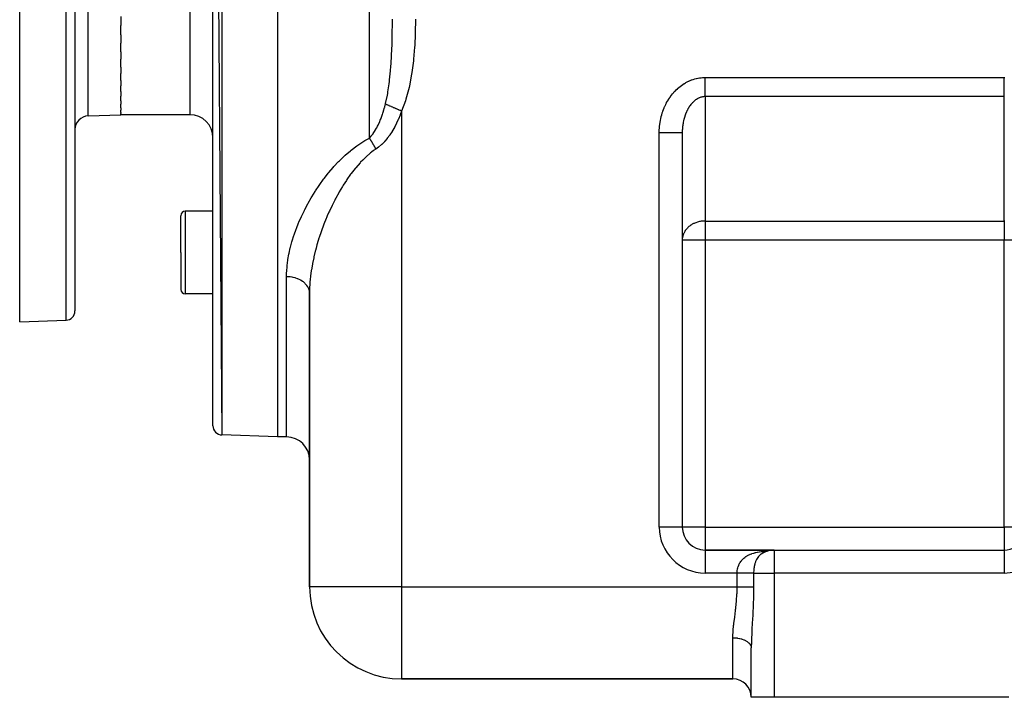
# Model space of a CAD drawing. Extents: x 24 to 1742, y -1013 to 283.
# Drawn here: x 24 to 238, y -535 to -388 of the extents above; entities that cross this region are included whole.
import ezdxf

# ---------------------------------------------------------------- set-up
doc = ezdxf.new("R2010")
doc.units = 0
doc.linetypes.add('DASHED', pattern=[11.05, 8.7, -2.35])
doc.layers.get('0').update_dxf_attribs({"linetype": 'CONTINUOUS'})
doc.layers.add('NEVIDI', color=4, linetype='DASHED')

msp = doc.modelspace()

# ---------------------------------------------------------------- linework, layer by layer
at = {"color": 2}
for p, q in [((80, -228.416637), (80, -478.416637)), ((66, -230.836905), (67.930201, -477.99515)), ((66, -475.996368), (66, -230.836905)), ((24, -453.416637), (24, -353.416637)), ((36, -353.416637), (36, -451.06621)), ((36, -353.416637), (36, -451.06621)), ((46, -387.052476), (46, -389.01648)), ((46, -391.083126), (46, -389.01648)), ((46, -391.083126), (46, -392.880451)), ((46, -394.765983), (46, -392.880451)), ((46, -394.765983), (46, -396.37919)), ((46, -398.066477), (46, -396.37919)), ((46, -398.066477), (46, -399.480386)), ((46, -400.954657), (46, -399.480386)), ((46, -400.954657), (46, -402.155208)), ((46, -403.403153), (46, -402.155208)), ((46, -403.403153), (46, -404.378954)), ((46, -405.390048), (46, -404.378954)), ((46, -405.390048), (46, -406.13093)), ((46, -406.896157), (46, -406.13093)), ((38.895302, -408.664738), (46, -408.416637)), ((46, -406.896157), (46, -407.394941)), ((46, -407.908441), (46, -407.394941)), ((46, -407.908441), (46, -408.159208)), ((46, -408.416637), (46, -408.159208)), ((61, -408.416637), (46, -408.416637)), ((61, -408.416637), (46, -408.416637)), ((168, -412.342585), (168, -498)), ((168, -412.342585), (168, -498)), ((66, -429.363421), (60, -429.363421)), ((59, -438.363421), (59, -430.363421)), ((59, -438.363421), (59, -430.363421)), ((59, -438.363421), (59, -446.363421)), ((59, -438.363421), (59, -446.363421)), ((87, -447.224952), (87, -511)), ((87, -511), (87, -447.224952)), ((66, -447.363421), (60, -447.363421)), ((24, -453.416637), (34.069799, -453.064991)), ((80, -478.416637), (67.930201, -477.99515)), ((80, -478.416637), (67.930201, -477.99515)), ((82, -478.416637), (80, -478.416637)), ((82, -478.416637), (80, -478.416637)), ((168, -498), (167.991279, -498)), ((188, -503), (173, -503)), ((173, -503), (173, -503.008722)), ((173, -503), (188, -503)), ((185.10909, -503.903419), (185.240637, -503.830355)), ((185.478152, -503.685831), (185.296777, -503.793746)), ((185.631984, -503.594304), (185.590809, -503.618802)), ((186.082904, -503.385086), (185.815702, -503.502352)), ((186.244816, -503.318079), (186.251243, -503.315793)), ((186.669031, -503.183826), (186.365657, -503.274655)), ((186.781255, -503.150227), (186.750447, -503.159451)), ((186.798511, -503.146952), (186.781255, -503.150227)), ((188, -503), (238, -503)), ((188, -503), (238, -503)), ((183, -535), (183, -524.26649)), ((183, -535), (183, -524.266499)), ((179, -531), (107, -531)), ((107, -531), (179, -531)), ((188, -535), (183, -535)), ((239, -535), (188, -535))]:
    msp.add_line(p, q, dxfattribs=at)
for centre, radius, start, end in [((39, -411.662911), 3, 92, 180), ((61, -413.416637), 5, 0, 90), ((60, -430.363421), 1, 90, 180), ((60, -446.363421), 1, 180, 270), ((34, -451.06621), 2, 272, 360), ((68, -475.996368), 2, 180, 268), ((82, -483.416637), 5, 0, 90), ((173, -498), 5, 180, 270), ((238, -498), 5, 270, 300), ((188, -508), 5, 90, 123.748989), ((107, -511), 20, 180, 270), ((179, -535), 4, 0, 90)]:
    msp.add_arc(centre, radius, start, end, dxfattribs=at)
at = {"layer": 'NEVIDI', "color": 7, "linetype": 'CONTINUOUS'}
for p, q in [((67.930201, -228.838123), (67.930201, -477.99515)), ((100, -413.49548), (100, -228.4861)), ((61, -329.969852), (61, -408.416637)), ((34.069799, -453.064991), (34.069799, -353.416637)), ((38.895302, -408.664738), (38.895302, -353.416637)), ((104.987918, -389.947618), (104.993502, -389.362413)), ((104.993502, -389.362413), (105, -387.69491)), ((109.999899, -387.854428), (109.967106, -390.434722)), ((110, -387.69491), (109.999899, -387.854428)), ((104.955015, -391.907274), (104.983522, -390.310521)), ((104.983522, -390.310521), (104.987918, -389.947618)), ((109.956841, -390.816449), (109.846001, -393.388527)), ((109.967106, -390.434722), (109.956841, -390.816449)), ((104.826146, -395.498087), (104.922954, -393.101561)), ((104.922954, -393.101561), (104.933616, -392.743039)), ((104.933616, -392.743039), (104.955015, -391.907274)), ((109.846001, -393.388527), (109.822905, -393.768995)), ((104.652987, -398.207312), (104.807787, -395.850482)), ((104.807787, -395.850482), (104.820863, -395.601769)), ((104.820863, -395.601769), (104.826146, -395.498087)), ((109.822905, -393.768995), (109.615683, -396.330607)), ((109.576796, -396.70868), (109.250237, -399.257771)), ((109.615683, -396.330607), (109.576796, -396.70868)), ((104.397244, -400.86813), (104.599911, -398.850462)), ((104.599911, -398.850462), (104.600793, -398.84026)), ((104.600793, -398.84026), (104.624993, -398.554197)), ((104.624993, -398.554197), (104.652987, -398.207312)), ((109.19185, -399.632526), (108.714118, -402.165781)), ((109.250237, -399.257771), (109.19185, -399.632526)), ((104.034223, -403.475537), (104.296177, -401.693714)), ((104.296177, -401.693714), (104.356984, -401.208464)), ((104.356984, -401.208464), (104.397244, -400.86813)), ((108.714118, -402.165781), (108.630116, -402.539084)), ((167.263927, -402.4979), (167.515476, -402.292994)), ((167.515476, -402.292994), (167.553256, -402.263361)), ((167.553256, -402.263361), (167.810586, -402.069114)), ((167.810586, -402.069114), (167.849197, -402.041083)), ((167.849197, -402.041083), (168.112014, -401.857719)), ((168.112014, -401.857719), (168.151376, -401.831348)), ((168.151376, -401.831348), (168.419335, -401.659126)), ((168.419335, -401.659126), (168.459473, -401.634403)), ((168.459473, -401.634403), (168.732296, -401.473532)), ((168.732296, -401.473532), (168.773126, -401.45051)), ((168.773126, -401.45051), (169.050475, -401.301167)), ((169.050475, -401.301167), (169.09192, -401.279885)), ((169.09192, -401.279885), (169.373419, -401.142257)), ((169.373419, -401.142257), (169.415472, -401.122717)), ((169.415472, -401.122717), (169.700789, -400.996983)), ((169.700789, -400.996983), (169.743377, -400.979224)), ((169.743377, -400.979224), (170.032193, -400.865566)), ((170.032193, -400.865566), (170.075254, -400.84962)), ((170.075254, -400.84962), (170.367221, -400.748195)), ((170.367221, -400.748195), (170.410728, -400.734065)), ((170.410728, -400.734065), (170.705469, -400.644924)), ((170.705469, -400.644924), (170.749349, -400.632623)), ((170.749349, -400.632623), (171.046481, -400.555823)), ((171.046481, -400.555823), (171.090682, -400.545357)), ((171.090682, -400.545357), (171.389852, -400.480974)), ((171.389852, -400.480974), (171.434313, -400.472359)), ((171.434313, -400.472359), (171.735078, -400.420505)), ((171.735078, -400.420505), (171.779739, -400.413756)), ((171.779739, -400.413756), (172.081985, -400.374516)), ((172.081985, -400.374516), (172.126834, -400.369647)), ((172.126834, -400.369647), (172.429989, -400.343199)), ((172.429989, -400.343199), (172.474933, -400.340237)), ((172.474933, -400.340237), (172.778707, -400.326734)), ((172.778707, -400.326734), (172.823706, -400.325703)), ((172.823706, -400.325703), (173, -400.324081)), ((173, -400.324081), (238, -400.324081)), ((173, -400.477124), (173, -400.324081)), ((173, -400.688189), (173, -400.477124)), ((173, -400.806748), (173, -400.688189)), ((173, -400.894497), (173, -400.806748)), ((173, -401.103888), (173, -400.894497)), ((173, -401.307829), (173, -401.103888)), ((173, -401.45544), (173, -401.307829)), ((173, -401.513999), (173, -401.45544)), ((173, -401.714186), (173, -401.513999)), ((173, -401.915874), (173, -401.714186)), ((173, -402.084637), (173, -401.915874)), ((173, -402.110863), (173, -402.084637)), ((173, -402.306564), (173, -402.110863)), ((173, -402.49498), (173, -402.306564)), ((238, -400.324081), (238.13122, -400.324921)), ((238, -400.48131), (238, -400.324081)), ((238, -400.68819), (238, -400.48131)), ((238, -400.806748), (238, -400.68819)), ((238, -400.898524), (238, -400.806748)), ((238, -401.103889), (238, -400.898524)), ((238, -401.311807), (238, -401.103889)), ((238, -401.455441), (238, -401.311807)), ((238, -401.513999), (238, -401.455441)), ((238, -401.718078), (238, -401.513999)), ((238, -401.915874), (238, -401.718078)), ((238, -402.084637), (238, -401.915874)), ((238, -402.114646), (238, -402.084637)), ((238, -402.306564), (238, -402.114646)), ((238, -402.498745), (238, -402.306564)), ((103.531824, -405.984153), (103.915143, -404.158534)), ((103.915143, -404.158534), (103.977877, -403.806983)), ((103.977877, -403.806983), (104.034223, -403.475537)), ((108.630116, -402.539084), (107.955689, -405.047912)), ((165.423484, -404.498588), (165.453001, -404.457594)), ((165.453001, -404.457594), (165.655846, -404.185624)), ((165.655846, -404.185624), (165.686511, -404.145927)), ((165.686511, -404.145927), (165.897114, -403.882647)), ((165.897114, -403.882647), (165.928944, -403.844221)), ((165.928944, -403.844221), (166.147063, -403.589923)), ((166.147063, -403.589923), (166.179989, -403.552853)), ((166.179989, -403.552853), (166.405377, -403.307825)), ((166.405377, -403.307825), (166.439309, -403.272211)), ((166.439309, -403.272211), (166.67162, -403.036836)), ((166.67162, -403.036836), (166.706614, -403.002618)), ((166.706614, -403.002618), (166.945626, -402.777137)), ((166.945626, -402.777137), (166.981597, -402.744408)), ((166.981597, -402.744408), (167.227053, -402.529077)), ((167.227053, -402.529077), (167.263927, -402.4979)), ((173, -402.683371), (173, -402.49498)), ((173, -402.863947), (173, -402.683371)), ((173, -403.043659), (173, -402.863947)), ((173, -403.215156), (173, -403.043659)), ((173, -403.241322), (173, -403.215156)), ((173, -403.384908), (173, -403.241322)), ((173, -403.546116), (173, -403.384908)), ((173, -403.704757), (173, -403.546116)), ((173, -403.748868), (173, -403.704757)), ((173, -403.854458), (173, -403.748868)), ((173, -404.000865), (173, -403.854458)), ((173, -404.138141), (173, -404.000865)), ((173, -404.197168), (173, -404.138141)), ((173, -404.271316), (173, -404.197168)), ((173, -404.39506), (173, -404.271316)), ((173, -404.484333), (173, -404.39506)), ((238, -402.683371), (238, -402.498745)), ((238, -402.867547), (238, -402.683371)), ((238, -403.043659), (238, -402.867547)), ((238, -403.218495), (238, -403.043659)), ((238, -403.241322), (238, -403.218495)), ((238, -403.384908), (238, -403.241322)), ((238, -403.549223), (238, -403.384908)), ((238, -403.704757), (238, -403.549223)), ((238, -403.748868), (238, -403.704757)), ((238, -403.85733), (238, -403.748868)), ((238, -404.000865), (238, -403.85733)), ((238, -404.140761), (238, -404.000865)), ((238, -404.197168), (238, -404.140761)), ((238, -404.271316), (238, -404.197168)), ((238, -404.397414), (238, -404.271316)), ((238, -404.484333), (238, -404.397414)), ((103.325126, -406.793997), (103.463596, -406.261854)), ((103.463596, -406.261854), (103.500002, -406.115092)), ((103.5, -406.115095), (103.531824, -405.984153)), ((103.69793, -406.201208), (103.500002, -406.115092)), ((103.715684, -406.208932), (103.69793, -406.201208)), ((103.824974, -406.256482), (103.715684, -406.208932)), ((103.870497, -406.276289), (103.824974, -406.256482)), ((103.941969, -406.307385), (103.870497, -406.276289)), ((103.961118, -406.315717), (103.941969, -406.307385)), ((104.202764, -406.420853), (103.961118, -406.315717)), ((104.223119, -406.429709), (104.202764, -406.420853)), ((104.268766, -406.449569), (104.223119, -406.429709)), ((104.319395, -406.471597), (104.268766, -406.449569)), ((104.478956, -406.541019), (104.319395, -406.471597)), ((104.500307, -406.550308), (104.478956, -406.541019)), ((104.756478, -406.661763), (104.500307, -406.550308)), ((107.838477, -405.415306), (107, -407.637876)), ((107.955689, -405.047912), (107.838477, -405.415306)), ((164.090254, -406.88556), (164.23233, -406.562707)), ((164.23233, -406.562707), (164.254099, -406.515261)), ((164.254099, -406.515261), (164.40546, -406.19857)), ((164.40546, -406.19857), (164.428596, -406.15206)), ((164.428596, -406.15206), (164.589067, -405.841896)), ((164.589067, -405.841896), (164.613538, -405.796388)), ((164.613538, -405.796388), (164.782919, -405.493134)), ((164.782919, -405.493134), (164.808705, -405.448664)), ((164.808705, -405.448664), (164.986812, -405.152656)), ((164.986812, -405.152656), (165.013788, -405.109432)), ((165.013788, -405.109432), (165.200373, -404.82108)), ((165.200373, -404.82108), (165.228686, -404.778867)), ((165.228686, -404.778867), (165.423484, -404.498588)), ((169.589984, -406.59547), (169.480407, -406.761017)), ((169.606478, -406.571408), (169.589984, -406.59547)), ((169.694429, -406.446681), (169.606478, -406.571408)), ((169.719635, -406.412012), (169.694429, -406.446681)), ((169.736719, -406.38878), (169.719635, -406.412012)), ((169.853294, -406.235745), (169.736719, -406.38878)), ((169.870895, -406.213446), (169.853294, -406.235745)), ((169.990803, -406.066873), (169.870895, -406.213446)), ((170.008873, -406.04557), (169.990803, -406.066873)), ((170.131925, -405.905698), (170.008873, -406.04557)), ((170.150483, -405.885369), (170.131925, -405.905698)), ((170.192923, -405.839613), (170.150483, -405.885369)), ((170.276576, -405.752334), (170.192923, -405.839613)), ((170.295567, -405.733047), (170.276576, -405.752334)), ((170.424587, -405.606977), (170.295567, -405.733047)), ((170.443919, -405.588813), (170.424587, -405.606977)), ((170.575655, -405.469893), (170.443919, -405.588813)), ((170.595454, -405.452735), (170.575655, -405.469893)), ((170.729744, -405.341104), (170.595454, -405.452735)), ((170.735989, -405.33611), (170.729744, -405.341104)), ((170.749833, -405.325102), (170.735989, -405.33611)), ((170.886531, -405.220881), (170.749833, -405.325102)), ((170.907052, -405.205925), (170.886531, -405.220881)), ((171.045921, -405.109307), (170.907052, -405.205925)), ((171.066753, -405.095492), (171.045921, -405.109307)), ((171.207737, -405.006535), (171.066753, -405.095492)), ((171.228752, -404.993941), (171.207737, -405.006535)), ((171.315131, -404.943947), (171.228752, -404.993941)), ((171.371709, -404.912727), (171.315131, -404.943947)), ((171.392991, -404.901293), (171.371709, -404.912727)), ((171.53764, -404.827972), (171.392991, -404.901293)), ((171.559184, -404.8177), (171.53764, -404.827972)), ((171.705326, -404.752364), (171.559184, -404.8177)), ((171.727178, -404.743239), (171.705326, -404.752364)), ((171.874608, -404.685979), (171.727178, -404.743239)), ((171.896663, -404.678052), (171.874608, -404.685979)), ((171.92108, -404.669469), (171.896663, -404.678052)), ((172.045287, -404.628916), (171.92108, -404.669469)), ((172.067503, -404.622206), (172.045287, -404.628916)), ((172.21712, -404.58127), (172.067503, -404.622206)), ((172.239471, -404.575785), (172.21712, -404.58127)), ((172.389894, -404.543082), (172.239471, -404.575785)), ((172.412362, -404.538823), (172.389894, -404.543082)), ((172.544242, -404.517078), (172.412362, -404.538823)), ((172.563425, -404.514376), (172.544242, -404.517078)), ((172.585955, -404.511352), (172.563425, -404.514376)), ((172.7375, -404.495189), (172.585955, -404.511352)), ((172.760082, -404.493402), (172.7375, -404.495189)), ((172.911903, -404.485556), (172.760082, -404.493402)), ((172.934415, -404.485011), (172.911903, -404.485556)), ((173.000006, -404.484333), (172.934415, -404.485011)), ((238, -404.484333), (173, -404.484333)), ((173, -404.484333), (173, -431.515667)), ((238, -431.515667), (238, -404.484333)), ((102.562134, -409.161607), (102.802694, -408.500714)), ((102.802694, -408.500714), (102.817608, -408.457471)), ((102.817608, -408.457471), (102.837621, -408.399003)), ((102.837621, -408.399003), (102.949865, -408.061303)), ((102.949865, -408.061303), (103.073161, -407.669927)), ((103.073161, -407.669927), (103.091536, -407.609644)), ((103.091536, -407.609644), (103.308214, -406.856338)), ((103.308214, -406.856338), (103.325126, -406.793997)), ((104.768837, -406.66714), (104.756478, -406.661763)), ((104.79115, -406.676849), (104.768837, -406.66714)), ((104.81137, -406.685646), (104.79115, -406.676849)), ((105.070974, -406.798595), (104.81137, -406.685646)), ((105.094143, -406.808675), (105.070974, -406.798595)), ((105.280123, -406.889591), (105.094143, -406.808675)), ((105.338275, -406.914892), (105.280123, -406.889591)), ((105.383581, -406.934604), (105.338275, -406.914892)), ((105.407595, -406.945052), (105.383581, -406.934604)), ((105.705136, -407.074506), (105.407595, -406.945052)), ((105.729618, -407.085158), (105.705136, -407.074506)), ((105.831562, -407.129512), (105.729618, -407.085158)), ((105.892068, -407.155837), (105.831562, -407.129512)), ((106.033681, -407.21745), (105.892068, -407.155837)), ((106.058634, -407.228306), (106.033681, -407.21745)), ((106.367564, -407.362716), (106.058634, -407.228306)), ((106.665945, -408.545517), (106.316923, -409.396639)), ((106.392874, -407.373727), (106.367564, -407.362716)), ((106.401486, -407.377474), (106.392874, -407.373727)), ((106.463661, -407.404525), (106.401486, -407.377474)), ((106.704888, -407.509478), (106.463661, -407.404525)), ((106.693101, -408.47539), (106.665945, -408.545517)), ((107, -407.637876), (106.693101, -408.47539)), ((106.730351, -407.520557), (106.704888, -407.509478)), ((106.981293, -407.629736), (106.730351, -407.520557)), ((107.000001, -407.637875), (106.981293, -407.629736)), ((107, -407.637876), (107, -511)), ((163.437244, -408.827448), (163.530547, -408.479835)), ((163.530547, -408.479835), (163.545125, -408.428603)), ((163.545125, -408.428603), (163.648485, -408.085051)), ((163.648485, -408.085051), (163.664522, -408.03452)), ((163.664522, -408.03452), (163.777766, -407.695566)), ((163.777766, -407.695566), (163.795286, -407.645661)), ((163.795286, -407.645661), (163.918297, -407.311655)), ((163.918297, -407.311655), (163.937257, -407.262509)), ((163.937257, -407.262509), (164.069899, -406.933834)), ((164.069899, -406.933834), (164.090254, -406.88556)), ((168.627069, -408.532418), (168.555401, -408.743079)), ((168.638017, -408.501543), (168.627069, -408.532418)), ((168.7143, -408.294966), (168.638017, -408.501543)), ((168.725933, -408.264691), (168.7143, -408.294966)), ((168.806744, -408.062448), (168.725933, -408.264691)), ((168.819069, -408.032766), (168.806744, -408.062448)), ((168.862342, -407.930817), (168.819069, -408.032766)), ((168.904334, -407.835077), (168.862342, -407.930817)), ((168.917346, -407.806015), (168.904334, -407.835077)), ((169.006935, -407.613172), (168.917346, -407.806015)), ((169.020513, -407.58499), (169.006935, -407.613172)), ((169.114371, -407.397079), (169.020513, -407.58499)), ((169.12858, -407.36963), (169.114371, -407.397079)), ((169.22652, -407.187022), (169.12858, -407.36963)), ((169.241313, -407.160398), (169.22652, -407.187022)), ((169.248574, -407.147416), (169.241313, -407.160398)), ((169.343261, -406.983233), (169.248574, -407.147416)), ((169.358681, -406.957359), (169.343261, -406.983233)), ((169.464457, -406.785973), (169.358681, -406.957359)), ((169.480407, -406.761017), (169.464457, -406.785973)), ((101.773257, -410.93789), (101.915491, -410.65489)), ((101.915491, -410.65489), (101.940788, -410.603022)), ((101.940788, -410.603022), (102.240261, -409.950874)), ((102.240261, -409.950874), (102.263771, -409.896512)), ((102.263771, -409.896512), (102.382819, -409.61357)), ((102.382819, -409.61357), (102.540427, -409.218061)), ((102.540427, -409.218061), (102.562134, -409.161607)), ((105.87285, -410.361587), (105.464774, -411.151298)), ((105.876088, -410.354973), (105.87285, -410.361587)), ((105.90816, -410.28915), (105.876088, -410.354973)), ((106.287305, -409.464867), (105.90816, -410.28915)), ((106.316923, -409.396639), (106.287305, -409.464867)), ((163.069355, -410.929993), (163.074744, -410.876277)), ((163.074744, -410.876277), (163.116394, -410.514361)), ((163.116394, -410.514361), (163.12334, -410.460895)), ((163.12334, -410.460895), (163.175461, -410.101022)), ((163.175461, -410.101022), (163.183967, -410.04781)), ((163.183967, -410.04781), (163.246518, -409.690304)), ((163.246518, -409.690304), (163.256554, -409.637538)), ((163.256554, -409.637538), (163.32945, -409.282902)), ((163.32945, -409.282902), (163.341014, -409.230584)), ((163.341014, -409.230584), (163.42417, -408.879235)), ((163.42417, -408.879235), (163.437244, -408.827448)), ((168.091992, -410.842128), (168.065246, -411.0773)), ((168.096336, -410.80745), (168.091992, -410.842128)), ((168.117817, -410.646765), (168.096336, -410.80745)), ((168.128288, -410.573962), (168.117817, -410.646765)), ((168.133426, -410.539368), (168.128288, -410.573962)), ((168.170525, -410.307912), (168.133426, -410.539368)), ((168.17643, -410.273611), (168.170525, -410.307912)), ((168.218642, -410.044313), (168.17643, -410.273611)), ((168.225306, -410.01034), (168.218642, -410.044313)), ((168.272566, -409.783539), (168.225306, -410.01034)), ((168.279976, -409.749967), (168.272566, -409.783539)), ((168.292424, -409.694639), (168.279976, -409.749967)), ((168.332254, -409.525823), (168.292424, -409.694639)), ((168.340406, -409.492673), (168.332254, -409.525823)), ((168.397651, -409.271481), (168.340406, -409.492673)), ((168.406486, -409.238981), (168.397651, -409.271481)), ((168.468635, -409.020999), (168.406486, -409.238981)), ((168.478189, -408.988998), (168.468635, -409.020999)), ((168.541967, -408.784351), (168.478189, -408.988998)), ((168.545144, -408.774537), (168.541967, -408.784351)), ((168.555401, -408.743079), (168.545144, -408.774537)), ((100.416794, -413.032661), (100.469212, -412.969033)), ((100.469212, -412.969033), (100.798669, -412.540065)), ((100.798669, -412.540065), (100.829432, -412.497366)), ((100.829432, -412.497366), (101.131405, -412.052829)), ((101.131405, -412.052829), (101.191712, -411.958325)), ((101.191712, -411.958325), (101.22053, -411.912464)), ((101.22053, -411.912464), (101.564501, -411.328208)), ((101.564501, -411.328208), (101.59172, -411.278922)), ((101.59172, -411.278922), (101.773257, -410.93789)), ((104.424108, -412.834487), (103.903208, -413.532792)), ((104.464836, -412.776215), (104.424108, -412.834487)), ((104.946687, -412.042349), (104.464836, -412.776215)), ((104.98441, -411.981247), (104.946687, -412.042349)), ((105.429931, -411.214925), (104.98441, -411.981247)), ((105.464774, -411.151298), (105.429931, -411.214925)), ((163, -412.342585), (163.00088, -412.185065)), ((163, -498), (163, -412.342585)), ((163.251004, -412.342585), (163, -412.342585)), ((163.00088, -412.185065), (163.001577, -412.130996)), ((163.001577, -412.130996), (163.011575, -411.765835)), ((163.011575, -411.765835), (163.013837, -411.711815)), ((163.013837, -411.711815), (163.034405, -411.34731)), ((163.034405, -411.34731), (163.038233, -411.293412)), ((163.038233, -411.293412), (163.069355, -410.929993)), ((163.281851, -412.342585), (163.251004, -412.342585)), ((163.581119, -412.342585), (163.281851, -412.342585)), ((163.907934, -412.342585), (163.581119, -412.342585)), ((163.914803, -412.342585), (163.907934, -412.342585)), ((164.238305, -412.342585), (163.914803, -412.342585)), ((164.519576, -412.342585), (164.238305, -412.342585)), ((164.562718, -412.342585), (164.519576, -412.342585)), ((164.873396, -412.342585), (164.562718, -412.342585)), ((165.107047, -412.342585), (164.873396, -412.342585)), ((165.182232, -412.342585), (165.107047, -412.342585)), ((165.474984, -412.342585), (165.182232, -412.342585)), ((165.661007, -412.342585), (165.474984, -412.342585)), ((165.762759, -412.342585), (165.661007, -412.342585)), ((166.032358, -412.342585), (165.762759, -412.342585)), ((166.172643, -412.342585), (166.032358, -412.342585)), ((166.293919, -412.342585), (166.172643, -412.342585)), ((166.535534, -412.342585), (166.293919, -412.342585)), ((166.633817, -412.342585), (166.535534, -412.342585)), ((166.766104, -412.342585), (166.633817, -412.342585)), ((166.975522, -412.342585), (166.766104, -412.342585)), ((167.037195, -412.342585), (166.975522, -412.342585)), ((167.171118, -412.342585), (167.037195, -412.342585)), ((167.344479, -412.342585), (167.171118, -412.342585)), ((167.37636, -412.342585), (167.344479, -412.342585)), ((167.501598, -412.342585), (167.37636, -412.342585)), ((167.635755, -412.342585), (167.501598, -412.342585)), ((167.645917, -412.342585), (167.635755, -412.342585)), ((167.751635, -412.342585), (167.645917, -412.342585)), ((167.84158, -412.342585), (167.751635, -412.342585)), ((167.844238, -412.342585), (167.84158, -412.342585)), ((167.916736, -412.342585), (167.844238, -412.342585)), ((167.960237, -412.342585), (167.916736, -412.342585)), ((167.966106, -412.342585), (167.960237, -412.342585)), ((167.994015, -412.342585), (167.966106, -412.342585)), ((168, -412.342585), (167.994015, -412.342585)), ((168.000778, -412.204125), (168, -412.342579)), ((168.001226, -412.168775), (168.000778, -412.204125)), ((168.006907, -411.930035), (168.001226, -412.168775)), ((168.008141, -411.894697), (168.006907, -411.930035)), ((168.019111, -411.656525), (168.008141, -411.894697)), ((168.020852, -411.625993), (168.019111, -411.656525)), ((168.021126, -411.621297), (168.020852, -411.625993)), ((168.037371, -411.383828), (168.021126, -411.621297)), ((168.04018, -411.348563), (168.037371, -411.383828)), ((168.061677, -411.112187), (168.04018, -411.348563)), ((168.065246, -411.0773), (168.061677, -411.112187)), ((96.058793, -416.09053), (97.288784, -415.155202)), ((97.288784, -415.155202), (97.477652, -415.021772)), ((97.477652, -415.021772), (98.799459, -414.162837)), ((98.799459, -414.162837), (99.002164, -414.042649)), ((99.002164, -414.042649), (100, -413.49548)), ((100.009298, -413.508931), (100, -413.49548)), ((100.000006, -413.495478), (100.384294, -413.07149)), ((100.077128, -413.607998), (100.009298, -413.508931)), ((100.109633, -413.656055), (100.077128, -413.607998)), ((100.19941, -413.790752), (100.109633, -413.656055)), ((100.202875, -413.796009), (100.19941, -413.790752)), ((100.224929, -413.829569), (100.202875, -413.796009)), ((100.23529, -413.845397), (100.224929, -413.829569)), ((100.32815, -413.988984), (100.23529, -413.845397)), ((100.360394, -414.039578), (100.32815, -413.988984)), ((100.413747, -414.124137), (100.360394, -414.039578)), ((100.384294, -413.07149), (100.416794, -413.032661)), ((100.438988, -414.164508), (100.413747, -414.124137)), ((100.452646, -414.186453), (100.438988, -414.164508)), ((100.484647, -414.238142), (100.452646, -414.186453)), ((100.576084, -414.387972), (100.484647, -414.238142)), ((100.607757, -414.440619), (100.576084, -414.387972)), ((100.625228, -414.469828), (100.607757, -414.440619)), ((100.650061, -414.511548), (100.625228, -414.469828)), ((100.698158, -414.593044), (100.650061, -414.511548)), ((100.729433, -414.646532), (100.698158, -414.593044)), ((100.818586, -414.801193), (100.729433, -414.646532)), ((100.832355, -414.825372), (100.818586, -414.801193)), ((100.84939, -414.855396), (100.832355, -414.825372)), ((100.856532, -414.868022), (100.84939, -414.855396)), ((100.937086, -415.011928), (100.856532, -414.868022)), ((100.967347, -415.06672), (100.937086, -415.011928)), ((101.033708, -415.188321), (100.967347, -415.06672)), ((102.629791, -414.921089), (102.014779, -415.451093)), ((102.677831, -414.876045), (102.629791, -414.921089)), ((103.260481, -414.285503), (102.677831, -414.876045)), ((103.306616, -414.235141), (103.260481, -414.285503)), ((103.368595, -414.166623), (103.306616, -414.235141)), ((103.859406, -413.58774), (103.368595, -414.166623)), ((103.903208, -413.532792), (103.859406, -413.58774)), ((94.564002, -417.385358), (94.729907, -417.232898)), ((94.729907, -417.232898), (95.882124, -416.234427)), ((95.882124, -416.234427), (96.058793, -416.09053)), ((100.277088, -416.72098), (99.231004, -417.624708)), ((100.439508, -416.592593), (100.277088, -416.72098)), ((100.921862, -416.230163), (100.439508, -416.592593)), ((101.4, -415.898634), (100.921862, -416.230163)), ((101.053356, -415.224711), (101.033708, -415.188321)), ((101.057182, -415.231819), (101.053356, -415.224711)), ((101.083025, -415.280005), (101.057182, -415.231819)), ((101.16719, -415.439169), (101.083025, -415.280005)), ((101.19615, -415.494748), (101.16719, -415.439169)), ((101.227956, -415.556283), (101.19615, -415.494748)), ((101.250454, -415.600127), (101.227956, -415.556283)), ((101.278248, -415.654667), (101.250454, -415.600127)), ((101.306454, -415.710442), (101.278248, -415.654667)), ((101.38628, -415.870716), (101.306454, -415.710442)), ((101.399999, -415.898632), (101.38628, -415.870716)), ((101.964269, -415.490881), (101.4, -415.898634)), ((102.014779, -415.451093), (101.964269, -415.490881)), ((92.302336, -419.691918), (93.323489, -418.59683)), ((93.323489, -418.59683), (93.479878, -418.437031)), ((93.479878, -418.437031), (94.564002, -417.385358)), ((97.965515, -418.898029), (97.051222, -419.944072)), ((98.105675, -418.747124), (97.965515, -418.898029)), ((98.571971, -418.262898), (98.105675, -418.747124)), ((99.081106, -417.765156), (98.571971, -418.262898)), ((99.231004, -417.624708), (99.081106, -417.765156)), ((90.178765, -422.278309), (90.889989, -421.362514)), ((90.889989, -421.362514), (91.068041, -421.141342)), ((91.068041, -421.141342), (91.203411, -420.975287)), ((91.203411, -420.975287), (92.155876, -419.856496)), ((92.155876, -419.856496), (92.302336, -419.691918)), ((95.934469, -421.371257), (95.124881, -422.513917)), ((96.058546, -421.204314), (95.934469, -421.371257)), ((96.356109, -420.812589), (96.058546, -421.204314)), ((96.919476, -420.103746), (96.356109, -420.812589)), ((97.051222, -419.944072), (96.919476, -420.103746)), ((89.101767, -423.770231), (89.220612, -423.598985)), ((89.220612, -423.598985), (90.051968, -422.447189)), ((90.051968, -422.447189), (90.178765, -422.278309)), ((95.008881, -422.685403), (94.309538, -423.762423)), ((95.124881, -422.513917), (95.008881, -422.685403)), ((87.486559, -426.282844), (88.213046, -425.107659)), ((88.213046, -425.107659), (88.324119, -424.934774)), ((88.324119, -424.934774), (89.101767, -423.770231)), ((93.340231, -425.385844), (92.681506, -426.584348)), ((93.441692, -425.208355), (93.340231, -425.385844)), ((94.146015, -424.025309), (93.441692, -425.208355)), ((94.254454, -423.850497), (94.146015, -424.025309)), ((94.309538, -423.762423), (94.254454, -423.850497)), ((85.979805, -429.011399), (86.608886, -427.818103)), ((86.608886, -427.818103), (86.705765, -427.641697)), ((86.705765, -427.641697), (87.382668, -426.457589)), ((87.382668, -426.457589), (87.486559, -426.282844)), ((91.970514, -427.975309), (91.882013, -428.156183)), ((92.464816, -426.997003), (91.970514, -427.975309)), ((92.586742, -426.763643), (92.464816, -426.997003)), ((92.681506, -426.584348), (92.586742, -426.763643)), ((60, -429.363421), (60, -438.363421)), ((85.3092, -430.388359), (85.887108, -429.194798)), ((85.887108, -429.194798), (85.889888, -429.189266)), ((85.889888, -429.189266), (85.979805, -429.011399)), ((91.22369, -429.561498), (90.851284, -430.407911)), ((91.306203, -429.379249), (91.22369, -429.561498)), ((91.882013, -428.156183), (91.306203, -429.379249)), ((84.147276, -433.129235), (84.62352, -431.939167)), ((84.62352, -431.939167), (84.698111, -431.762038)), ((84.698111, -431.762038), (85.226679, -430.56653)), ((85.226679, -430.56653), (85.3092, -430.388359)), ((90.111825, -432.220096), (90.040709, -432.40496)), ((90.610278, -430.978002), (90.111825, -432.220096)), ((90.687031, -430.794432), (90.610278, -430.978002)), ((90.851284, -430.407911), (90.687031, -430.794432)), ((170.192916, -432.233173), (169.977594, -432.361782)), ((170.4649, -432.090055), (170.192916, -432.233173)), ((170.561958, -432.04376), (170.4649, -432.090055)), ((170.736031, -431.966575), (170.561958, -432.04376)), ((170.920899, -431.892391), (170.736031, -431.966575)), ((171.315156, -431.758976), (170.920899, -431.892391)), ((171.350527, -431.748567), (171.315156, -431.758976)), ((171.756809, -431.646314), (171.350527, -431.748567)), ((171.811175, -431.634972), (171.756809, -431.646314)), ((171.92108, -431.613678), (171.811175, -431.634972)), ((172.141539, -431.577444), (171.92108, -431.613678)), ((172.506186, -431.536007), (172.141539, -431.577444)), ((172.544173, -431.532992), (172.506186, -431.536007)), ((172.851626, -431.517499), (172.544173, -431.532992)), ((173, -431.515667), (172.851626, -431.517499)), ((173, -431.515667), (238, -431.515667)), ((173, -431.515667), (173, -435.675919)), ((238.148374, -431.517499), (238, -431.515667)), ((238, -431.515667), (238, -435.675919)), ((83.656474, -434.489205), (84.080688, -433.304818)), ((84.080688, -433.304818), (84.147276, -433.129235)), ((89.494604, -433.899209), (89.098796, -435.080253)), ((89.516302, -433.837068), (89.494604, -433.899209)), ((89.581338, -433.652298), (89.516302, -433.837068)), ((90.040709, -432.40496), (89.581338, -433.652298)), ((168.292423, -434.274038), (168.125679, -434.749014)), ((168.322674, -434.205608), (168.292423, -434.274038)), ((168.466293, -433.921593), (168.322674, -434.205608)), ((168.54195, -433.792139), (168.466293, -433.921593)), ((168.663602, -433.604857), (168.54195, -433.792139)), ((168.862335, -433.340283), (168.663602, -433.604857)), ((168.936769, -433.251501), (168.862335, -433.340283)), ((169.133255, -433.038401), (168.936769, -433.251501)), ((169.248557, -432.925533), (169.133255, -433.038401)), ((169.459249, -432.738524), (169.248557, -432.925533)), ((169.694449, -432.554529), (169.459249, -432.738524)), ((169.748173, -432.515702), (169.694449, -432.554529)), ((169.977594, -432.361782), (169.748173, -432.515702)), ((83.015119, -436.582342), (83.174808, -436.015707)), ((83.174808, -436.015707), (83.225913, -435.841814)), ((83.225913, -435.841814), (83.597617, -434.66387)), ((83.597617, -434.66387), (83.656474, -434.489205)), ((88.664614, -436.500379), (88.612012, -436.683316)), ((89.040028, -435.264065), (88.664614, -436.500379)), ((89.098796, -435.080253), (89.040028, -435.264065)), ((168.006191, -435.468962), (168, -435.675919)), ((173, -435.675919), (168, -435.675919)), ((168.020818, -435.296674), (168.006191, -435.468962)), ((168.104444, -434.830034), (168.020818, -435.296674)), ((168.117793, -434.778209), (168.104444, -434.830034)), ((168.125679, -434.749014), (168.117793, -434.778209)), ((238, -435.675919), (173, -435.675919)), ((173, -435.675919), (173, -498)), ((238, -498), (238, -435.675919)), ((243, -435.675919), (238, -435.675919)), ((60, -438.363421), (60, -447.363421)), ((82.307345, -439.854965), (82.514498, -438.69707)), ((82.514498, -438.69707), (82.549465, -438.524835)), ((82.549465, -438.524835), (82.813209, -437.360152)), ((82.813209, -437.360152), (82.856431, -437.186885)), ((82.856431, -437.186885), (83.015119, -436.582342)), ((88.231703, -438.095956), (87.939886, -439.31977)), ((88.278142, -437.91383), (88.231703, -438.095956)), ((88.416356, -437.388701), (88.278142, -437.91383)), ((88.612012, -436.683316), (88.416356, -437.388701)), ((82.132616, -441.177787), (82.280899, -440.026378)), ((82.280899, -440.026378), (82.307345, -439.854965)), ((87.63369, -440.807906), (87.616902, -440.898064)), ((87.650655, -440.717895), (87.63369, -440.807906)), ((87.899772, -439.500694), (87.650655, -440.717895)), ((87.939886, -439.31977), (87.899772, -439.500694)), ((82.000428, -443.481836), (82.02116, -442.657501)), ((82.02116, -442.657501), (82.029125, -442.489345)), ((82.029125, -442.489345), (82.115145, -441.3481)), ((82.115145, -441.3481), (82.132616, -441.177787)), ((87.384546, -442.287349), (87.224707, -443.490872)), ((87.411666, -442.108317), (87.384546, -442.287349)), ((87.616902, -440.898064), (87.411666, -442.108317)), ((82, -443.61694), (82.000428, -443.481836)), ((82, -478.416637), (82, -443.61694)), ((82.086374, -443.617478), (82, -443.61694)), ((82.469237, -443.632863), (82.086374, -443.617478)), ((82.581143, -443.641393), (82.469237, -443.632863)), ((82.752517, -443.658037), (82.581143, -443.641393)), ((83.131364, -443.710517), (82.752517, -443.658037)), ((83.238319, -443.729344), (83.131364, -443.710517)), ((83.404994, -443.762313), (83.238319, -443.729344)), ((83.773061, -443.851412), (83.404994, -443.762313)), ((83.873422, -443.879775), (83.773061, -443.851412)), ((84.032557, -443.928507), (83.873422, -443.879775)), ((84.38285, -444.053016), (84.032557, -443.928507)), ((84.474984, -444.089969), (84.38285, -444.053016)), ((84.623618, -444.15355), (84.474984, -444.089969)), ((84.949757, -444.311703), (84.623618, -444.15355)), ((85.032365, -444.356206), (84.949757, -444.311703)), ((85.167958, -444.433549), (85.032365, -444.356206)), ((85.463581, -444.622816), (85.167958, -444.433549)), ((85.535535, -444.673703), (85.463581, -444.622816)), ((85.655597, -444.763387), (85.535535, -444.673703)), ((85.915074, -444.980758), (85.655597, -444.763387)), ((85.975526, -445.036795), (85.915074, -444.980758)), ((86.07793, -445.137227), (85.975526, -445.036795)), ((87.07909, -445.042245), (87.016927, -446.227354)), ((87.092111, -444.865292), (87.07909, -445.042245)), ((87.159055, -444.101219), (87.092111, -444.865292)), ((87.204443, -443.669072), (87.159055, -444.101219)), ((87.224707, -443.490872), (87.204443, -443.669072)), ((86.296112, -445.379085), (86.07793, -445.137227)), ((86.344466, -445.438987), (86.296112, -445.379085)), ((86.427382, -445.548365), (86.344466, -445.438987)), ((86.599928, -445.810784), (86.427382, -445.548365)), ((86.635772, -445.873104), (86.599928, -445.810784)), ((86.697726, -445.989479), (86.635772, -445.873104)), ((86.820851, -446.267802), (86.697726, -445.989479)), ((86.844226, -446.331366), (86.820851, -446.267802)), ((86.884114, -446.452659), (86.844226, -446.331366)), ((86.95501, -446.742032), (86.884114, -446.452659)), ((86.966115, -446.805613), (86.95501, -446.742032)), ((86.983225, -446.929651), (86.966115, -446.805613)), ((87, -447.224952), (86.983225, -446.929651)), ((87.011558, -446.402144), (87, -447.224952)), ((87.016927, -446.227354), (87.011558, -446.402144)), ((167.991279, -498), (163, -498)), ((173, -498), (168, -498)), ((173, -498), (238, -498)), ((173, -498), (173, -503)), ((238, -498), (238, -503)), ((243, -498), (238, -498)), ((173, -503.008722), (173, -508)), ((180.926302, -505.239534), (181.115262, -505.029955)), ((181.115262, -505.029955), (181.136445, -505.008152)), ((181.136445, -505.008152), (181.324571, -504.827384)), ((181.324571, -504.827384), (181.341864, -504.811839)), ((181.341864, -504.811839), (181.364856, -504.791429)), ((181.364856, -504.791429), (181.587558, -504.607766)), ((181.587558, -504.607766), (181.612491, -504.588665)), ((181.612491, -504.588665), (181.85376, -504.417112)), ((181.85376, -504.417112), (181.880783, -504.399285)), ((181.880783, -504.399285), (181.932002, -504.366202)), ((181.932002, -504.366202), (182.141415, -504.239919)), ((182.141415, -504.239919), (182.170471, -504.223464)), ((182.170471, -504.223464), (182.448924, -504.077595)), ((182.448924, -504.077595), (182.479658, -504.062723)), ((182.479658, -504.062723), (182.699389, -503.962813)), ((182.699389, -503.962813), (182.774827, -503.930955)), ((182.774827, -503.930955), (182.80752, -503.917512)), ((182.80752, -503.917512), (183.120579, -503.799143)), ((183.120579, -503.799143), (183.155283, -503.787102)), ((183.155283, -503.787102), (183.488278, -503.681352)), ((183.488278, -503.681352), (183.525205, -503.670647)), ((183.525205, -503.670647), (183.695765, -503.623639)), ((183.695765, -503.623639), (183.879531, -503.57721)), ((183.879531, -503.57721), (183.91877, -503.567829)), ((183.91877, -503.567829), (184.294446, -503.486685)), ((184.175054, -505.03), (184.163382, -505.051922)), ((184.269304, -504.863818), (184.175054, -505.03)), ((184.288272, -504.832526), (184.269304, -504.863818)), ((184.300957, -504.81197), (184.288272, -504.832526)), ((184.294446, -503.486685), (184.335808, -503.478648)), ((184.414883, -504.639652), (184.300957, -504.81197)), ((184.335808, -503.478648), (184.730266, -503.409965)), ((184.423859, -504.626948), (184.414883, -504.639652)), ((184.437563, -504.60778), (184.423859, -504.626948)), ((184.570573, -504.43504), (184.437563, -504.60778)), ((184.585439, -504.417122), (184.570573, -504.43504)), ((184.604996, -504.393943), (184.585439, -504.417122)), ((184.729279, -504.256423), (184.604996, -504.393943)), ((184.745209, -504.239939), (184.729279, -504.256423)), ((184.730266, -503.409965), (184.773599, -503.403241)), ((184.847507, -504.139714), (184.745209, -504.239939)), ((184.773599, -503.403241), (185.125255, -503.354044)), ((184.899097, -504.092635), (184.847507, -504.139714)), ((184.916059, -504.077633), (184.899097, -504.092635)), ((185.029926, -503.982652), (184.916059, -504.077633)), ((185.079081, -503.94455), (185.029926, -503.982652)), ((185.097166, -503.930945), (185.079081, -503.94455)), ((185.222222, -503.842603), (185.097166, -503.930945)), ((185.125255, -503.354044), (185.187414, -503.346279)), ((185.187414, -503.346279), (185.232991, -503.340753)), ((185.232991, -503.340753), (185.669562, -503.294497)), ((185.669562, -503.294497), (185.717758, -503.29008)), ((185.717758, -503.29008), (186.175849, -503.254132)), ((186.175849, -503.254132), (186.225806, -503.250829)), ((186.225806, -503.250829), (186.483315, -503.235583)), ((188, -503), (188, -508)), ((238, -503), (238, -508)), ((179.971861, -507.447212), (180.014153, -507.176689)), ((180.014153, -507.176689), (180.019644, -507.148065)), ((180.019644, -507.148065), (180.030945, -507.092123)), ((180.030945, -507.092123), (180.080508, -506.881066)), ((180.080508, -506.881066), (180.088011, -506.852737)), ((180.088011, -506.852737), (180.167903, -506.589032)), ((180.167903, -506.589032), (180.177517, -506.56092)), ((180.177517, -506.56092), (180.206239, -506.480473)), ((180.206239, -506.480473), (180.276023, -506.303331)), ((180.276023, -506.303331), (180.287554, -506.276156)), ((180.287554, -506.276156), (180.403566, -506.028145)), ((180.403566, -506.028145), (180.416908, -506.00213)), ((180.416908, -506.00213), (180.475451, -505.892994)), ((180.475451, -505.892994), (180.550791, -505.763101)), ((180.550791, -505.763101), (180.566164, -505.737884)), ((180.566164, -505.737884), (180.718332, -505.507963)), ((180.718332, -505.507963), (180.735755, -505.483651)), ((180.735755, -505.483651), (180.845089, -505.339027)), ((180.845089, -505.339027), (180.906903, -505.262737)), ((180.906903, -505.262737), (180.926302, -505.239534)), ((183.563513, -507.17683), (183.560569, -507.205549)), ((183.564776, -507.164832), (183.563513, -507.17683)), ((183.596314, -506.909112), (183.564776, -507.164832)), ((183.600399, -506.880535), (183.596314, -506.909112)), ((183.643676, -506.616715), (183.600399, -506.880535)), ((183.648891, -506.588627), (183.643676, -506.616715)), ((183.657316, -506.54456), (183.648891, -506.588627)), ((183.702572, -506.330653), (183.657316, -506.54456)), ((183.708847, -506.303514), (183.702572, -506.330653)), ((183.772448, -506.054273), (183.708847, -506.303514)), ((183.779751, -506.028192), (183.772448, -506.054273)), ((183.803038, -505.947931), (183.779751, -506.028192)), ((183.853143, -505.788321), (183.803038, -505.947931)), ((183.861562, -505.763042), (183.853143, -505.788321)), ((183.905515, -505.637314), (183.861562, -505.763042)), ((183.945058, -505.532179), (183.905515, -505.637314)), ((183.954579, -505.507874), (183.945058, -505.532179)), ((184.005167, -505.384644), (183.954579, -505.507874)), ((184.048615, -505.285979), (184.005167, -505.384644)), ((184.059283, -505.262673), (184.048615, -505.285979)), ((184.163382, -505.051922), (184.059283, -505.262673)), ((179.937742, -508), (173, -508)), ((179.937742, -508), (179.943096, -507.779421)), ((179.937742, -511), (179.937742, -508)), ((180.030062, -508), (179.937742, -508)), ((179.943096, -507.779421), (179.94463, -507.750037)), ((179.94463, -507.750037), (179.946512, -507.718211)), ((179.946512, -507.718211), (179.96834, -507.476244)), ((179.96834, -507.476244), (179.971861, -507.447212)), ((180.321983, -508), (180.030062, -508)), ((180.392109, -508), (180.321983, -508)), ((180.53228, -508), (180.392109, -508)), ((180.839288, -508), (180.53228, -508)), ((180.888387, -508), (180.839288, -508)), ((181.024765, -508), (180.888387, -508)), ((181.341048, -508), (181.024765, -508)), ((181.369341, -508), (181.341048, -508)), ((181.500336, -508), (181.369341, -508)), ((181.818754, -508), (181.500336, -508)), ((181.827579, -508), (181.818754, -508)), ((181.950807, -508), (181.827579, -508)), ((182.255815, -508), (181.950807, -508)), ((182.264154, -508), (182.255815, -508)), ((182.369526, -508), (182.264154, -508)), ((182.647349, -508), (182.369526, -508)), ((182.669528, -508), (182.647349, -508)), ((182.749637, -508), (182.669528, -508)), ((182.995792, -508), (182.749637, -508)), ((183.028082, -508), (182.995792, -508)), ((183.085059, -508), (183.028082, -508)), ((183.295834, -508), (183.085059, -508)), ((183.333623, -508), (183.295834, -508)), ((183.370439, -508), (183.333623, -508)), ((183.520968, -508), (183.370439, -508)), ((183.523233, -507.808833), (183.520968, -508)), ((183.520968, -508), (183.520968, -511)), ((183.520968, -508), (188, -508)), ((183.523482, -507.798669), (183.523233, -507.808833)), ((183.52399, -507.779378), (183.523482, -507.798669)), ((183.536236, -507.505397), (183.52399, -507.779378)), ((183.53809, -507.476327), (183.536236, -507.505397)), ((183.560569, -507.205549), (183.53809, -507.476327)), ((188, -508), (188, -535)), ((238, -508), (188, -508)), ((107, -511), (87, -511)), ((107, -511), (107, -531)), ((107, -511), (179.937742, -511)), ((179.918707, -512.127154), (179.937742, -511)), ((179.937742, -511), (180.238234, -511)), ((180.238234, -511), (180.266748, -511)), ((180.266748, -511), (180.322025, -511)), ((180.322025, -511), (180.613501, -511)), ((180.613501, -511), (180.641678, -511)), ((180.641678, -511), (180.839183, -511.000001)), ((180.839183, -511.000001), (180.98282, -511.000001)), ((180.98282, -511.000001), (181.01025, -511.000001)), ((181.01025, -511.000001), (181.34096, -511.000001)), ((181.34096, -511.000001), (181.342599, -511.000001)), ((181.342599, -511.000001), (181.369346, -511.000001)), ((181.369346, -511.000001), (181.689931, -511.000001)), ((181.689931, -511.000001), (181.715605, -511.000001)), ((181.715605, -511.000001), (181.818748, -511.000001)), ((181.818748, -511.000001), (182.021701, -511.000001)), ((182.021701, -511.000001), (182.045927, -511.000001)), ((182.045927, -511.000001), (182.2641, -511)), ((182.2641, -511), (182.334716, -511)), ((182.334716, -511), (182.357416, -511)), ((182.357416, -511), (182.626351, -511)), ((182.626351, -511), (182.647342, -511)), ((182.647342, -511), (182.669521, -511)), ((182.669521, -511), (182.893996, -511.000001)), ((182.893996, -511.000001), (182.913093, -511.000001)), ((182.913093, -511.000001), (183.028114, -511.000001)), ((183.028114, -511.000001), (183.135171, -511.000001)), ((183.135171, -511.000001), (183.152182, -511.000001)), ((183.152182, -511.000001), (183.333623, -511.000001)), ((183.333623, -511.000001), (183.347817, -511.000001)), ((183.347817, -511.000001), (183.362599, -511.000001)), ((183.362599, -511.000001), (183.520968, -511.000001)), ((183.520898, -511.109146), (183.50081, -512.882699)), ((183.520968, -511.000001), (183.520898, -511.109146)), ((179.80506, -514.042487), (179.901226, -512.568979)), ((179.901226, -512.568979), (179.910535, -512.350981)), ((179.910535, -512.350981), (179.918707, -512.127154)), ((183.494879, -513.144972), (183.436787, -514.912902)), ((183.50081, -512.882699), (183.494879, -513.144972)), ((179.609899, -515.938842), (179.635034, -515.724513)), ((179.635034, -515.724513), (179.751803, -514.631509)), ((179.751803, -514.631509), (179.786234, -514.260606)), ((179.786234, -514.260606), (179.80506, -514.042487)), ((183.425717, -515.175025), (183.35413, -516.644302)), ((183.436787, -514.912902), (183.425717, -515.175025)), ((179.230452, -518.946979), (179.404725, -517.568216)), ((179.404725, -517.568216), (179.431625, -517.36061)), ((179.431625, -517.36061), (179.468096, -517.078103)), ((179.468096, -517.078103), (179.609899, -515.938842)), ((183.324567, -517.183189), (183.22489, -518.881992)), ((183.338821, -516.926611), (183.324567, -517.183189)), ((183.35413, -516.644302), (183.338821, -516.926611)), ((179.07096, -520.48612), (179.174665, -519.428014)), ((179.174665, -519.428014), (179.206627, -519.148222)), ((179.206627, -519.148222), (179.230452, -518.946979)), ((183.158422, -520.002631), (183.114837, -520.778065)), ((183.210032, -519.129903), (183.158422, -520.002631)), ((183.22489, -518.881992), (183.210032, -519.129903)), ((179, -522.055416), (179.000251, -521.967977)), ((179, -531), (179, -522.055416)), ((179, -522.055416), (179.375313, -522.065178)), ((179.000251, -521.967977), (179.005595, -521.643889)), ((179.005595, -521.643889), (179.055724, -520.681267)), ((179.055724, -520.681267), (179.07096, -520.48612)), ((179.375313, -522.065178), (179.46503, -522.070416)), ((179.46503, -522.070416), (179.501384, -522.072861)), ((179.501384, -522.072861), (179.904992, -522.112752)), ((179.904992, -522.112752), (179.990736, -522.124317)), ((179.990736, -522.124317), (180.026276, -522.129437)), ((180.026276, -522.129437), (180.418407, -522.199102)), ((183.10205, -521.01831), (183.039768, -522.37555)), ((183.114837, -520.778065), (183.10205, -521.01831)), ((180.418407, -522.199102), (180.498719, -522.216486)), ((180.498719, -522.216486), (180.53264, -522.224163)), ((180.53264, -522.224163), (180.906257, -522.322661)), ((180.906257, -522.322661), (180.979917, -522.34529)), ((180.979917, -522.34529), (181.011819, -522.355443)), ((181.011819, -522.355443), (181.359842, -522.481208)), ((181.359842, -522.481208), (181.425942, -522.508491)), ((181.425942, -522.508491), (181.455033, -522.520875)), ((181.455033, -522.520875), (181.770925, -522.67188)), ((181.770925, -522.67188), (181.828427, -522.70303)), ((181.828427, -522.70303), (181.854206, -522.717411)), ((181.854206, -522.717411), (182.132018, -522.891185)), ((182.132018, -522.891185), (182.180363, -522.92551)), ((182.180363, -522.92551), (182.202594, -522.941774)), ((182.202594, -522.941774), (182.436905, -523.135329)), ((182.436905, -523.135329), (182.475603, -523.172059)), ((182.475603, -523.172059), (182.493579, -523.18969)), ((182.493579, -523.18969), (182.679924, -523.399838)), ((182.679924, -523.399838), (182.708617, -523.438051)), ((182.708617, -523.438051), (182.722182, -523.456855)), ((182.722182, -523.456855), (182.856679, -523.679955)), ((182.856679, -523.679955), (182.875353, -523.718848)), ((182.875353, -523.718848), (182.884267, -523.73849)), ((182.884267, -523.73849), (182.963984, -523.970496)), ((182.963984, -523.970496), (182.972862, -524.00944)), ((182.972862, -524.00944), (182.976978, -524.029689)), ((182.976978, -524.029689), (183, -524.26649)), ((183.023415, -522.850927), (183, -524.26649)), ((183.031004, -522.617702), (183.023415, -522.850927)), ((183.039768, -522.37555), (183.031004, -522.617702))]:
    msp.add_line(p, q, dxfattribs=at)
for centre, start, end in [((173, -498), 180, 270), ((238, -498), 270, 300)]:
    msp.add_arc(centre, 10, start, end, dxfattribs=at)

doc.saveas('drawing.dxf')
